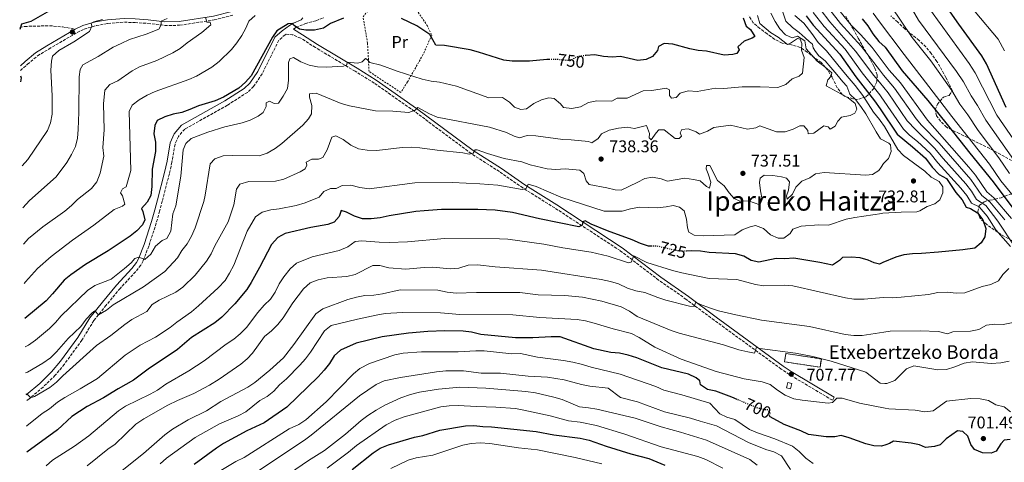
# Model space of a CAD drawing. Units: metres. Extents: x 616811 to 620238, y 4780331 to 4782703.
# Drawn here: x 616838 to 617419, y 4780805 to 4781066 of the extents above; entities that cross this region are included whole.
import ezdxf
from ezdxf.enums import TextEntityAlignment as Align

# ---------------------------------------------------------------- set-up
doc = ezdxf.new("R2010")
doc.units = ezdxf.units.M
doc.header["$MEASUREMENT"] = 0
for name, pattern in [('DGN Style 2', [1.739922, 1.043953, -0.695969]), ('DGN Style 3', [2.435891, 1.739922, -0.695969]), ('DGN Style 5', [1.217945, 0.521977, -0.695969])]:
    doc.linetypes.add(name, pattern=pattern)
for name, color, linetype, lineweight in [('Abrevadero recinto', 4, 'Continuous', 0), ('Camino', 7, 'DGN Style 3', 0), ('construcción   en ruinas', 1, 'Continuous', 0), ('contrucción  en ruinas', 1, 'DGN Style 3', 13), ('Cota de curva de nivel directora', 7, 'Continuous', 0), ('Cota de punto acotado terreno', 7, 'Continuous', 0), ('Curva de nivel directora', 30, 'Continuous', 30), ('Curva de nivel directora no vista', 30, 'DGN Style 5', 30), ('Curva de nivel intermedia', 30, 'Continuous', 0), ('Etiqueta de uso rústico', 92, 'Continuous', 0), ('Fuente-manantial-naciente', 7, 'Continuous', 0), ('Margen derecho', 7, 'Continuous', 0), ('Punto acotado terreno (símbolo)', 7, 'Continuous', 0), ('Tela metálica o alambrada', 7, 'DGN Style 2', 0), ('Texto de Borda', 7, 'Continuous', 0), ('Texto de Área (paraje) menor', 7, 'Continuous', 0), ('Zona arbolada', 92, 'DGN Style 3', 0)]:
    doc.layers.add(name, color=color, linetype=linetype, lineweight=lineweight)
doc.styles.add('Style-Arial', font='arial.ttf')

# ---------------------------------------------------------------- blocks, each defined once
blk = doc.blocks.new('5PATER')
at = {"layer": 'Fuente-manantial-naciente', "linetype": 'Continuous', "lineweight": 0}
h = blk.add_hatch(color=51, dxfattribs=at)
edge = h.paths.add_edge_path()
edge.add_ellipse((0, 0), major_axis=(-0.11, -0.111), ratio=0.999422, start_angle=0, end_angle=360)

msp = doc.modelspace()

# ---------------------------------------------------------------- linework, layer by layer
at = {"layer": 'Abrevadero recinto', "color": 4, "linetype": 'Continuous', "lineweight": 0}
msp.add_polyline3d([(617290.57, 4780848.52, 705.93), (617291.32, 4780851.69, 706.67), (617293.67, 4780851.14, 706.75), (617292.93, 4780847.96, 706.03)], close=True, dxfattribs=at)
at = {"layer": 'Camino', "color": 7, "linetype": 'DGN Style 3', "lineweight": 0}
for points in [[(616838.74, 4781035.84, 774.78), (616842.96, 4781039.58, 773.83), (616848.86, 4781044.58, 772.19), (616855.46, 4781048.57, 771.12), (616872.11, 4781058.36, 770.56), (616876.39, 4781060.33, 770.27), (616883.51, 4781062.43, 769.6), (616890.36, 4781063.65, 768.85), (616900.05, 4781064.39, 767.67), (616906.35, 4781064.22, 766.96), (616913.97, 4781063.7, 766.14), (616923.83, 4781062.5, 764.65), (616932.62, 4781062.58, 762.8), (616953.09, 4781065.76, 759.42), (616963.98, 4781068.57, 756.96)], [(616999.76, 4781060.39, 749.77), (617001.21, 4781061.24, 749.92), (617006.59, 4781063.53, 750.85), (617013.03, 4781065.31, 750.99), (617017.73, 4781067.04, 750.86)], [(617005.23, 4781067, 751.07), (617004.43, 4781065.78, 750.65)], [(616838.3, 4781061.37, 774.86), (616841.25, 4781061.92, 774.48), (616855.88, 4781062.32, 772.68), (616863.6, 4781061.68, 771.33), (616871.09, 4781060.3, 770.56)], [(617318.77, 4780843.11, 705.01), (617317.68, 4780841.3, 705.01), (617292.3, 4780856.46, 707.77), (617287.49, 4780859.71, 708.36), (617247.94, 4780888.53, 713.69), (617231.48, 4780900.83, 715.68), (617215.2, 4780912.24, 717.87), (617192.49, 4780929.6, 721.27), (617153.94, 4780954.77, 727.71), (617135.04, 4780966.59, 730.42), (617121.28, 4780976.25, 732.77), (617104.54, 4780986.93, 735.17), (617071.13, 4781011.85, 740.1), (617047.43, 4781028.45, 743.37), (617036.17, 4781035.43, 744.16), (617012.77, 4781049.45, 747.93), (617004.07, 4781055.01, 748.92), (616999.44, 4781056.9, 749.27), (616995.4, 4781057.4, 749.39), (616994.88, 4781057.04, 749.35), (616991.16, 4781053.72, 749.14), (616981.29, 4781033.93, 749.01), (616976.22, 4781026.45, 748.94), (616972.58, 4781023.01, 748.85), (616960.84, 4781015.41, 748.49), (616935.63, 4781001.32, 746.72), (616931.9, 4780997.03, 746.43), (616929.92, 4780992.36, 746.51), (616928.12, 4780981.74, 747), (616926.6, 4780974.95, 747.25), (616922.37, 4780958.86, 748.21), (616920.79, 4780952.93, 748.24), (616918.89, 4780945.92, 747.71), (616914.45, 4780932.29, 746.36), (616911.11, 4780923.56, 744.73), (616909.7, 4780921.03, 744.38), (616906.62, 4780917.09, 743.8), (616897.53, 4780907.31, 742.31), (616889.31, 4780897.32, 740.6), (616882.03, 4780888.32, 739.53), (616875, 4780876.77, 738), (616864.64, 4780862.55, 737), (616859.3, 4780856.01, 736.45), (616852.09, 4780849.1, 735.76), (616843.86, 4780842.12, 735.09), (616842.09, 4780840.87, 735.01)]]:
    msp.add_polyline3d(points, dxfattribs=at)
at = {"layer": 'construcción   en ruinas', "color": 1, "linetype": 'Continuous', "lineweight": 0, "elevation": 711.34, "flags": 128}
msp.add_lwpolyline([(617311.18, 4780865.64), (617310.42, 4780860.74), (617289.49, 4780863.99), (617290.25, 4780868.89), (617311.18, 4780865.64)], close=True, dxfattribs=at)
at = {"layer": 'contrucción  en ruinas', "color": 1, "linetype": 'DGN Style 3', "lineweight": 13, "elevation": 711.34, "flags": 128}
msp.add_lwpolyline([(617310.42, 4780860.74), (617289.49, 4780863.99), (617290.25, 4780868.89), (617311.18, 4780865.64), (617310.42, 4780860.74)], dxfattribs=at)
at = {"layer": 'Curva de nivel directora', "color": 30, "linetype": 'Continuous', "lineweight": 30, "flags": 128}
for points, elevation in [([(616927.02, 4781137.29), (616924.69, 4781132.22), (616918.28, 4781121.81), (616913.63, 4781112.38), (616900.93, 4781094.44), (616897.01, 4781090.43), (616892.66, 4781086.76), (616888.41, 4781084.13), (616879.32, 4781079.39), (616874.14, 4781077.49), (616858.62, 4781072.66), (616844.96, 4781064.87), (616839.43, 4781063.24), (616838.32, 4781060.16)], 775), ([(617420.28, 4781014.04), (617408.67, 4781039.85), (617405.91, 4781044.58), (617392.27, 4781063.18), (617382.97, 4781076.53)], 675), ([(617029.31, 4781066.73), (617021.68, 4781063.7), (617017.43, 4781060.95), (617012.29, 4781059.65), (617007.12, 4781059.66), (617003.4, 4781060.36), (617000.22, 4781062.46), (616998.94, 4781063.66), (616996.64, 4781063.43), (616989.92, 4781059.24), (616987.35, 4781055.62), (616974.93, 4781032.67), (616971.52, 4781029.02), (616967.54, 4781025.45), (616958.6, 4781020.14), (616953.64, 4781018.1), (616943.85, 4781015.12), (616938.74, 4781012.84), (616934.01, 4781011.2), (616928.8, 4781010.09), (616923.86, 4781008.6), (616919.43, 4781006.31), (616917.98, 4781003.47), (616917.34, 4780998.51), (616918.4, 4780993.55), (616918.43, 4780988.2), (616916.51, 4780977.66), (616916.29, 4780967.35), (616915.7, 4780962.05), (616913.48, 4780958.19), (616910.23, 4780954.38), (616911.03, 4780952.6), (616912.04, 4780947.7), (616910.78, 4780944.76), (616907.33, 4780941.21), (616903.4, 4780938.13), (616890.4, 4780929.5), (616877.17, 4780921.47), (616868.47, 4780915.31), (616864.56, 4780912.19), (616857.74, 4780904.07), (616853.9, 4780900.04), (616841.25, 4780889.56)], 750), ([(617150.68, 4781042.42), (617149.29, 4781042.41), (617139.07, 4781041.43), (617128.75, 4781041.34), (617123.8, 4781042), (617108.86, 4781046.81), (617104.02, 4781048.07), (617088.8, 4781050.57), (617083.78, 4781050.78), (617080.19, 4781057.11), (617072.56, 4781062.25), (617063.54, 4781066.68)], 750), ([(617265.14, 4781066.93), (617266.8, 4781062.1), (617269.36, 4781060.1), (617271.97, 4781055.96), (617270.37, 4781055.04), (617265.68, 4781053.27), (617262, 4781049.89), (617262.61, 4781048.12), (617261.31, 4781045.96), (617258.91, 4781045.4), (617253.91, 4781044.99), (617243.45, 4781047.4), (617238.45, 4781047.69), (617233.52, 4781048.72), (617223.49, 4781051.52), (617218.49, 4781051.77), (617215.19, 4781050.13), (617214.44, 4781047.65), (617211.57, 4781044.17), (617207.9, 4781042.4), (617202.94, 4781041.78), (617192.77, 4781044.11), (617187.78, 4781043.83), (617182.71, 4781044.08), (617177.53, 4781045.12), (617172.34, 4781044.77)], 750), ([(617302.22, 4781068.14), (617306.44, 4781062.73), (617322.11, 4781045.59), (617331.48, 4781032.16), (617342.48, 4781018.09), (617345.79, 4781013.2), (617355.94, 4780998.27), (617365.03, 4780990.87), (617372.57, 4780984.24), (617376.58, 4780978.91), (617380.7, 4780974.56), (617385.07, 4780972.13), (617390.59, 4780963.95), (617394.17, 4780959.59), (617396.64, 4780955.24), (617399.12, 4780954.43), (617403.38, 4780951.82), (617406.49, 4780947.71), (617408.2, 4780942.72), (617407.67, 4780937.8), (617405.51, 4780934.23), (617401.67, 4780930.97), (617394.6, 4780930.08), (617380.34, 4780928.68), (617370.24, 4780927.81), (617365, 4780927.78), (617359.9, 4780927.16), (617355.09, 4780925.8), (617347.35, 4780922.5), (617345.4, 4780921.67), (617342.43, 4780922.38), (617338.82, 4780923.96), (617334.05, 4780925.44), (617328.79, 4780925.73), (617323.6, 4780925.52), (617321.97, 4780923.78), (617317.7, 4780921.08), (617310.37, 4780922.66), (617294.95, 4780925.14), (617289.62, 4780924.8), (617284.62, 4780924.99), (617274.28, 4780922.76), (617269.81, 4780923.74), (617265.5, 4780926.28), (617260.63, 4780927.76), (617245.05, 4780928.48), (617239.9, 4780929.37), (617234.66, 4780929.48), (617231.7, 4780929.3)], 725), ([(617335.32, 4781066.31), (617338.53, 4781062.23), (617341.52, 4781057.46), (617345.11, 4781053.11), (617348.73, 4781049.64), (617358.83, 4781035.8), (617373.95, 4781018.23), (617386.22, 4781003.03), (617398.83, 4780987.15), (617412.47, 4780970.25), (617424.74, 4780953.8)], 700), ([(616838.79, 4781032.73), (616839.08, 4781031.67), (616838.85, 4781029.3)], 775), ([(617211.24, 4780932.23), (617209.23, 4780932.19), (617204.52, 4780933.83), (617199.68, 4780935.99), (617185.03, 4780941.24), (617175.35, 4780945.29), (617171.84, 4780947.23), (617170.43, 4780946.59), (617170.17, 4780944.54), (617168.21, 4780943.62), (617144.85, 4780948.4), (617129.08, 4780952.02), (617118.73, 4780953.43), (617108.49, 4780953.83), (617087.12, 4780953.81), (617076.87, 4780953.12), (617071.89, 4780952.68), (617056.25, 4780950.19), (617050.93, 4780948.89), (617045.56, 4780948.31), (617040.56, 4780948.37), (617035.73, 4780949.87), (617031.05, 4780952.34), (617027.99, 4780953.28), (617026.78, 4780949.76), (617023.79, 4780946.33), (617020.15, 4780945.04), (617009.98, 4780943.17), (616994.94, 4780939.67), (616990.53, 4780937.33), (616986.82, 4780933.29), (616979.81, 4780919.68), (616974.91, 4780910.82), (616972.23, 4780906.6), (616965.3, 4780898.27), (616957.62, 4780890.41), (616953.4, 4780886.97), (616939.73, 4780878.25), (616931.48, 4780871.23), (616914, 4780859.57), (616905.51, 4780853.15), (616896.43, 4780848.09), (616887.69, 4780842.64), (616878.02, 4780837.55), (616869.13, 4780831.73), (616860.52, 4780823.86), (616842.61, 4780810.69)], 725), ([(617261.61, 4780841.69), (617258.43, 4780843.05), (617248.94, 4780846.6), (617244.01, 4780847.71), (617239.9, 4780850.43), (617239.48, 4780852.84), (617237.33, 4780854.51), (617232.81, 4780856.66), (617217.12, 4780860.51), (617202.37, 4780866.27), (617197.17, 4780867.83), (617192.06, 4780869.04), (617187, 4780869.42), (617177.04, 4780871.69), (617157.18, 4780878.81), (617151.71, 4780878.76), (617140.95, 4780878.06), (617130.71, 4780878.15), (617110.28, 4780880.02), (617104.81, 4780881.43), (617099.84, 4780882.04), (617089.13, 4780882.26), (617078.99, 4780881.86), (617067.73, 4780880.92), (617052.21, 4780878.79), (617036.83, 4780875.06), (617027.51, 4780870.92), (617023.78, 4780867.59), (617020.99, 4780862.96), (617017.95, 4780858.99), (617014.33, 4780855.08), (616995.93, 4780837.13), (616982.43, 4780828.04), (616972.32, 4780823.16), (616958.6, 4780815.8), (616954.4, 4780813.09), (616941.22, 4780803.32)], 700), ([(617034.44, 4780800.32), (617046.79, 4780810.34), (617051.02, 4780813.01), (617055.79, 4780815), (617071.28, 4780819.48), (617076.17, 4780820.52), (617086.13, 4780823.58), (617101.25, 4780826.23), (617106.25, 4780826.33), (617111.49, 4780825.76), (617116.55, 4780825.65), (617142.97, 4780822.82), (617153.37, 4780820.88), (617168.84, 4780818.86), (617174.17, 4780817.75), (617184.22, 4780814.13), (617198.86, 4780809.68), (617209.42, 4780806.87), (617218.89, 4780803)], 675), ([(617422.47, 4780818.03), (617419.1, 4780817.73), (617417.11, 4780815.49), (617414.39, 4780811.31), (617411.26, 4780810.13), (617406.15, 4780810.33), (617401.52, 4780812.21), (617399.34, 4780815.13), (617397.58, 4780820.04), (617394.56, 4780822.94), (617391.51, 4780823.15), (617384.79, 4780818.51), (617381.32, 4780814.91), (617377.89, 4780813.92), (617372.65, 4780813.44), (617369, 4780814.88), (617364.1, 4780815.88), (617353.64, 4780817.21), (617351.32, 4780815.84), (617349.2, 4780815.04), (617346.64, 4780814.09), (617342.22, 4780814.38), (617337.38, 4780815.64), (617327.66, 4780819.17), (617322.85, 4780820.56), (617319.1, 4780819.77), (617314.09, 4780819.67), (617303.55, 4780821.1), (617299.02, 4780823.21), (617289.18, 4780826.95), (617280.98, 4780831.51)], 700)]:
    msp.add_lwpolyline(points, dxfattribs=dict(at, elevation=elevation))
at = {"layer": 'Curva de nivel directora no vista', "color": 30, "linetype": 'DGN Style 5', "lineweight": 30, "flags": 128}
for points, elevation in [([(617172.34, 4781044.77), (617167.26, 4781043.98), (617162.8, 4781041.69), (617154.29, 4781042.45), (617150.68, 4781042.42)], 750), ([(617231.7, 4780929.3), (617229.6, 4780929.18), (617224.64, 4780929.77), (617214.24, 4780932.29), (617211.24, 4780932.23)], 725), ([(617280.98, 4780831.51), (617280.41, 4780831.83), (617280.9, 4780833.6), (617279.75, 4780835.55), (617277.65, 4780835.63), (617272.82, 4780836.91), (617261.61, 4780841.69)], 700)]:
    msp.add_lwpolyline(points, dxfattribs=dict(at, elevation=elevation))
at = {"layer": 'Curva de nivel intermedia', "color": 30, "linetype": 'Continuous', "lineweight": 0, "flags": 128}
for points, elevation in [([(617355.75, 4781118.26), (617359.42, 4781104.75), (617360.94, 4781099.98), (617362.78, 4781095.49), (617366.16, 4781090.96), (617373.09, 4781075.86), (617375.49, 4781071.47), (617398.45, 4781039.99), (617401.82, 4781034.58), (617414.78, 4781009.5), (617426.55, 4780992.36)], 680), ([(617301.05, 4781111.09), (617301.42, 4781102.58), (617302.97, 4781091.27), (617308.14, 4781076.48), (617310.48, 4781072.07), (617316.09, 4781064.73), (617331.42, 4781047.36), (617342.23, 4781033), (617345.52, 4781028.96), (617350.6, 4781022.76), (617361.8, 4781006.17), (617366.87, 4781000.82), (617378, 4780990.08), (617383.05, 4780983.88), (617396.38, 4780969.01), (617399.66, 4780964.75), (617402.76, 4780959.79), (617408.14, 4780956.25), (617415.36, 4780946.89), (617425.75, 4780931.27)], 715), ([(617346.24, 4781107.88), (617352.23, 4781092.22), (617355.45, 4781087.01), (617358.86, 4781083.35), (617364.98, 4781071.72), (617368.54, 4781065.62), (617390.98, 4781035.4), (617394.97, 4781029.31), (617399.48, 4781020.97), (617403.35, 4781015.24), (617408.24, 4781006.51), (617442.24, 4780958.15)], 685), ([(617296.04, 4780967.08), (617299.66, 4780970.53), (617304.39, 4780972.61), (617307.81, 4780974.89), (617312.76, 4780975.61), (617337.36, 4780974.14), (617341.28, 4780974.53), (617345.04, 4780976.87), (617346.38, 4780978.89), (617347.81, 4780981.03), (617350.8, 4780984.05), (617352.32, 4780988.07), (617352.03, 4780991.98), (617350.97, 4780992.99), (617346.1, 4780995.5), (617343.43, 4780999.63), (617337.36, 4781010.35), (617334.42, 4781014.71), (617331.3, 4781018.7), (617328, 4781022.03), (617326.16, 4781026.69), (617323.94, 4781029.23), (617320.36, 4781033.49), (617316.7, 4781037.67), (617313.4, 4781041.66), (617309.64, 4781044.64), (617307.81, 4781047.19), (617306.43, 4781049.37), (617305.87, 4781051.37), (617304.04, 4781053.09), (617301.57, 4781055.17), (617298.09, 4781058.34), (617294.07, 4781061.24), (617290.31, 4781065.04), (617288, 4781071.5)], 735), ([(617306.36, 4781070.1), (617312.91, 4781061.93), (617325.18, 4781048.41), (617335.33, 4781034.56), (617345.65, 4781021.54), (617346.54, 4781020.42), (617359.63, 4781001.32), (617363.13, 4780997.78), (617367.93, 4780993.96), (617375.28, 4780987.16), (617379.81, 4780981.39), (617393.49, 4780966.48), (617396.92, 4780962.17), (617399.7, 4780957.52), (617404.31, 4780955.44), (617408.92, 4780950), (617414.17, 4780941.87), (617422.66, 4780932.13)], 720), ([(617316.15, 4781071.78), (617322.38, 4781063.69), (617334.62, 4781050.29), (617345.4, 4781036.31), (617347.84, 4781033.14), (617354.34, 4781025.54), (617367.02, 4781007.41), (617370.28, 4781003.62), (617380.72, 4780992.99), (617399.28, 4780971.55), (617405.82, 4780962.06)], 710), ([(617322.18, 4781070.65), (617328.67, 4781062.66), (617334.41, 4781056.88), (617341.06, 4781049.41), (617345.27, 4781043.91), (617351.24, 4781036.09), (617357.85, 4781028.58), (617373.79, 4781006.51)], 705), ([(617352.17, 4781074.04), (617364.69, 4781055.41), (617375.76, 4781041.52), (617383.52, 4781030.81), (617388.11, 4781024.04), (617392.83, 4781016.09), (617397.62, 4781009.77)], 690), ([(617402, 4781070.61), (617415.4, 4781054.48), (617419.24, 4781047.47)], 670), ([(616887.08, 4781066.02), (616882.11, 4781064.58), (616880.42, 4781063.75), (616880.76, 4781062.02), (616879.55, 4781058.91), (616870.33, 4781052.74), (616861.35, 4781047.74), (616857.6, 4781044.44), (616856.98, 4781041.38), (616856.75, 4781036.2), (616857.41, 4781021.04), (616857.4, 4781010.04), (616856.55, 4781005.08), (616854.66, 4781000.45), (616843.04, 4780983.44), (616839.7, 4780979.74)], 770), ([(616925.31, 4781066.55), (616921.71, 4781065), (616921.72, 4781062.78), (616920.28, 4781060.26), (616912.87, 4781057.4), (616903.07, 4781054.17), (616898.25, 4781051.92), (616893.48, 4781049.61), (616884.54, 4781044.11), (616875.45, 4781039.18), (616873.9, 4781036.47), (616873.41, 4781032.24), (616873.26, 4781011.29), (616872.84, 4781001.12), (616872.36, 4780995.98), (616871.24, 4780991.11), (616868.95, 4780986.25), (616866.15, 4780981.68), (616859.83, 4780973.23), (616844.15, 4780959.19), (616840.13, 4780954.94)], 765), ([(616947.9, 4781067.33), (616948.76, 4781064.45), (616950.58, 4781064.5), (616951.1, 4781062.79), (616945.81, 4781058.25), (616937.12, 4781052.22), (616932.95, 4781048.88), (616928.69, 4781046.27), (616919.23, 4781041.87), (616908.92, 4781038.15), (616904.55, 4781035.72), (616896.1, 4781029.74), (616891.51, 4781027.68), (616888.58, 4781024.38), (616887.78, 4781016.29), (616888.05, 4781000.9), (616887.33, 4780990.38), (616887.91, 4780985.39), (616885.81, 4780975.24), (616883.72, 4780970.28), (616880.62, 4780966.36), (616872.41, 4780959.72), (616868.84, 4780956.21), (616864.86, 4780952.9), (616851.86, 4780943.63), (616843.55, 4780936.83), (616840.5, 4780933.44)], 760), ([(616977.12, 4781068.43), (616973.47, 4781065.01), (616971.77, 4781060.96), (616969.32, 4781056.6), (616966.45, 4781052.32), (616963.19, 4781048.38), (616956.01, 4781041.14), (616951.72, 4781037.88), (616942.65, 4781032.5), (616938.05, 4781030.54), (616918.21, 4781023.5), (616913.54, 4781021.31), (616908.83, 4781018.66), (616904.66, 4781015.39), (616902.82, 4781011.77), (616903.92, 4780976.97), (616901.05, 4780967.34), (616898.9, 4780966.16), (616897.86, 4780963.68), (616899, 4780961.94), (616900.37, 4780957.02), (616898.96, 4780955.89), (616894.05, 4780953.93), (616882.09, 4780944.71), (616869.4, 4780935.74), (616856.87, 4780926.15), (616848.78, 4780918.96), (616841.79, 4780911.13), (616840.9, 4780910.2)], 755), ([(617295.62, 4781068.44), (617300.88, 4781063.8), (617305.47, 4781057.79), (617309.26, 4781052.34), (617314.18, 4781047.47), (617320.99, 4781039.29), (617326.31, 4781032.58), (617331.07, 4781027.13), (617335.66, 4781021.15), (617341.91, 4781011.34), (617345.53, 4781006.93), (617345.91, 4781006.38), (617348.34, 4781002.94), (617356.25, 4780989.32), (617359.64, 4780985.65), (617372.17, 4780976.46), (617376.01, 4780973.02), (617380.58, 4780970.49), (617382.79, 4780967.22), (617382.8, 4780963.76), (617381, 4780959.56), (617378.1, 4780957.18), (617373.55, 4780955.7), (617369.22, 4780953.07), (617367.56, 4780952.57), (617358.17, 4780952.34), (617347.52, 4780951.64), (617346.85, 4780951.54), (617330.95, 4780949.1), (617325.85, 4780948.16), (617315.39, 4780944.65), (617309.74, 4780944.89), (617299.27, 4780944.02), (617294.45, 4780942.35), (617292.82, 4780939.7), (617289.01, 4780936.86), (617285.73, 4780936.93), (617281.12, 4780938.88), (617277.05, 4780942.62), (617272.39, 4780944.33), (617269.2, 4780943.68), (617264.55, 4780941.85), (617260.1, 4780938.94), (617241.44, 4780938.34), (617236.25, 4780938.68), (617233.05, 4780940.57), (617232.13, 4780943.12), (617231.64, 4780948.22), (617230.23, 4780953.01), (617227.6, 4780955.31), (617223.77, 4780956.29), (617219.58, 4780955.35), (617214.6, 4780954.87), (617204, 4780955.18), (617198.63, 4780954.33), (617193.63, 4780952.85), (617182.97, 4780952.98), (617157.43, 4780961.13), (617142.9, 4780967.35), (617138.15, 4780968.87), (617136.98, 4780966.31), (617134.7, 4780965.67), (617120.39, 4780968.14), (617109.63, 4780969.09), (617093.61, 4780969.82), (617071.36, 4780969.53), (617044.53, 4780966.09), (617039.03, 4780966.93), (617033.56, 4780968.24), (617028.56, 4780968.03), (617024.92, 4780966.19), (617021.54, 4780966.35), (617017.64, 4780964.42), (617015.01, 4780961.22), (617006.65, 4780957.8), (617001.37, 4780956.14), (616991.45, 4780954.17), (616986.44, 4780953.69), (616981.26, 4780952.3), (616977.44, 4780949.54), (616972.46, 4780941.08), (616964.58, 4780921.11), (616962.13, 4780916.21), (616959.44, 4780912), (616955.34, 4780907.61), (616943.73, 4780897.07), (616939.56, 4780893.5), (616930.94, 4780887.44), (616927.04, 4780884.14), (616918.41, 4780878.45), (616909.27, 4780873.88), (616900.53, 4780867.82), (616884.13, 4780854.07), (616874.02, 4780847.97), (616864.84, 4780842.91), (616860.65, 4780840.18), (616855.86, 4780836.3), (616851.5, 4780833.46), (616842.51, 4780826.21), (616842.34, 4780826.09)], 730), ([(617273.57, 4781068.43), (617274.81, 4781063.59), (617281.13, 4781058.4), (617285.66, 4781055.56), (617291.15, 4781051.21), (617293.06, 4781052.04), (617297.2, 4781054.89), (617298.69, 4781054.35), (617299.71, 4781051.9), (617299.46, 4781047.89), (617301.03, 4781043.61), (617299.98, 4781034.4), (617298.08, 4781032.57), (617293.9, 4781030.91), (617290.18, 4781027.57), (617285.45, 4781025.95), (617275.08, 4781026.34), (617264.49, 4781026.29), (617253.65, 4781025.33), (617248.65, 4781025.43), (617237.9, 4781023.51), (617232.71, 4781023.94), (617227.98, 4781022.55), (617225.62, 4781019.99), (617222.8, 4781019.61), (617221.7, 4781021.24), (617221.59, 4781024.43), (617219.58, 4781025.42), (617211.11, 4781024.01), (617206.1, 4781023.83), (617196.65, 4781019.56), (617190.73, 4781019.49), (617187.64, 4781017.74), (617178.71, 4781017.97), (617173.81, 4781017), (617169.03, 4781014.37), (617164.02, 4781013.52), (617159.06, 4781014.09), (617157.4, 4781016.17), (617153.66, 4781019.48), (617150.37, 4781019.87), (617146.14, 4781018.57), (617141.5, 4781016.5), (617137.33, 4781013.29), (617133.91, 4781012.86), (617130.12, 4781014.25), (617127.15, 4781017.15)], 745), ([(617281.46, 4781069.74), (617283.85, 4781064.83), (617286.7, 4781060.56), (617290.07, 4781056.87), (617293.92, 4781055.2), (617297.2, 4781056.22), (617301.49, 4781053.51), (617302.16, 4781048.78), (617308.66, 4781041.34), (617313.33, 4781038.1), (617317.36, 4781034.57), (617317, 4781032.47), (617314.92, 4781030.37), (617314.11, 4781026.9), (617327, 4781019.68), (617331.12, 4781016.42), (617332.14, 4781013.06), (617330.96, 4781010.77), (617328.15, 4781009.39), (617323.14, 4781008.36), (617320.97, 4781005.98), (617319.34, 4781002.97), (617316.3, 4781001.22), (617315.29, 4781002.67), (617312.69, 4781003.25), (617306.83, 4780998.94), (617303.47, 4780998.56), (617303.14, 4781000.52), (617300.94, 4781003.33), (617298.48, 4781003.22), (617294.52, 4781001.25), (617289.74, 4780999.78), (617284.64, 4780999.68), (617274.83, 4781003.24), (617272.52, 4781002.09), (617267.55, 4781001.37), (617257.57, 4781003.74), (617247.78, 4781002.32), (617243.96, 4781000.03), (617239.25, 4780998.31), (617237.31, 4780999.72), (617232.65, 4781001.55), (617228.93, 4781001.13), (617227.8, 4780999.08), (617228.63, 4780997.12)], 740), ([(617341.75, 4781069.73), (617344.89, 4781065.47), (617359.99, 4781045.34), (617372.71, 4781029), (617388.13, 4781008.74), (617410.45, 4780980.53), (617417.03, 4780970.85)], 695), ([(617127.15, 4781017.15), (617123.04, 4781020), (617114.94, 4781019.68), (617096, 4781026.73), (617085.95, 4781029.1), (617080.98, 4781029.65), (617075.69, 4781030.78), (617061.03, 4781035.52), (617051.3, 4781039.03), (617044.76, 4781040.64), (617043.29, 4781042.32), (617042.19, 4781043), (617040.24, 4781041.12), (617037.7, 4781040.29), (617031.5, 4781040.89), (617031.23, 4781039.16), (617029.37, 4781038.51), (617019.36, 4781037.96), (617014.02, 4781038.02), (617009.14, 4781039.1), (617004.12, 4781041.02), (616999.78, 4781043.64), (616997.6, 4781042.77), (616996.92, 4781040.58), (616996.93, 4781030.19), (616996.19, 4781025.25), (616993.7, 4781020.74), (616990.9, 4781016.58), (616988.39, 4781016.34), (616985.65, 4781017.83), (616983.61, 4781016.73), (616983.62, 4781014.63), (616981.91, 4781011.03), (616979.05, 4781008.96), (616974.23, 4781006.57), (616969.45, 4781005.09), (616959.26, 4781002.75), (616949.28, 4780999.54), (616939.39, 4780995.73), (616936.27, 4780992.8), (616934.74, 4780989.05), (616933.27, 4780973.47), (616930.31, 4780956.09), (616928.56, 4780951.41), (616927.47, 4780941.14), (616925.08, 4780936.8), (616922.3, 4780935.51), (616918.45, 4780932.32), (616915.56, 4780927.59), (616912.16, 4780924.39), (616908.6, 4780925.83), (616906.28, 4780924.99), (616903.97, 4780922.38), (616900.19, 4780919.1), (616892.22, 4780912.85), (616882.64, 4780909), (616878.39, 4780906.06), (616862.72, 4780891.06), (616859.46, 4780887.17), (616855.88, 4780883.68), (616847.58, 4780876.72), (616843.5, 4780873.83), (616841.54, 4780872.8)], 745), ([(617228.63, 4780997.12), (617227.31, 4780995.75), (617225.04, 4780995.83), (617218.45, 4781000.94), (617215.35, 4781000.97), (617213.68, 4780999.19), (617210.87, 4780994.98), (617209.59, 4780996.25), (617209.71, 4780998.8), (617207.96, 4781003.39), (617201.04, 4781001.67), (617196.71, 4781002.38), (617191.43, 4781001.9), (617186.11, 4781000.68), (617181.43, 4780998.52), (617179.57, 4780995.73), (617175.85, 4780993.16), (617173.75, 4780993.97), (617163.59, 4780995.01), (617158.59, 4780995.16), (617142.76, 4780997.27), (617137.65, 4780997.61), (617133.15, 4780996.22), (617130, 4780997.11), (617125.55, 4780999.4), (617115.4, 4781002.37), (617084.53, 4781008.4), (617079.94, 4781010.39), (617073.2, 4781014.04), (617071.66, 4781012.48), (617067.89, 4781011.09), (617058.32, 4781011.82), (617048.12, 4781012.17), (617032.79, 4781015.01), (617028.02, 4781016.53), (617013.21, 4781022.52), (617009.2, 4781022.04), (617009.3, 4781020.22), (617010.69, 4781015.31), (617010.45, 4781010.25), (617008.59, 4781007.32), (617005.28, 4781003.58), (616992.95, 4780992.89), (616988.93, 4780989.92), (616984.28, 4780987.11), (616979.51, 4780985.6), (616963.65, 4780985.77), (616958.32, 4780985.56), (616953.37, 4780983.71), (616950.56, 4780980.78), (616947.74, 4780962.25), (616946.94, 4780958.67), (616941.78, 4780943.11), (616939.57, 4780938.13), (616937.04, 4780933.7), (616933.97, 4780929.68), (616931.32, 4780925.43), (616924.01, 4780917.37), (616911.3, 4780908.29), (616893.41, 4780897.63), (616889.46, 4780894.55), (616884.69, 4780891.75), (616882.54, 4780894.02), (616881, 4780892.82), (616877.53, 4780889.22), (616874.34, 4780884.91), (616866.95, 4780877.81), (616859.98, 4780869.94), (616856.45, 4780866.39), (616851.96, 4780863.15), (616842.81, 4780857.93), (616841.8, 4780857.47)], 740), ([(617373.79, 4781006.51), (617398.25, 4780978.94), (617402.17, 4780974.08), (617408.88, 4780964.34), (617412.9, 4780960.68), (617423.36, 4780948.6)], 705), ([(617397.62, 4781009.77), (617403.77, 4781000.41), (617415.83, 4780984.45), (617422.12, 4780975.09)], 690), ([(616842.02, 4780844.86), (616842.45, 4780845.12), (616844.79, 4780842.63), (616846.97, 4780843.59), (616856.16, 4780848.9), (616860.09, 4780852), (616863.76, 4780855.66), (616883.53, 4780873.57), (616892.16, 4780879.59), (616900.38, 4780886.07), (616904.54, 4780888.85), (616913.22, 4780893.73), (616916.39, 4780897.71), (616920.65, 4780900.33), (616930.4, 4780904.99), (616934.53, 4780907.98), (616941.76, 4780915.06), (616948.49, 4780923.44), (616951.21, 4780927.64), (616953.42, 4780932.38), (616961.29, 4780946.55), (616964.58, 4780956.6), (616966.23, 4780965.93), (616968.2, 4780968.88), (616973.37, 4780970.42), (616989.17, 4780970.51), (616994.03, 4780971.68), (617003.71, 4780976.1), (617006.62, 4780977.94), (617007.75, 4780980.13), (617007.24, 4780981.86), (617010.6, 4780983.61), (617014.65, 4780983.54), (617017.2, 4780984.65), (617019.68, 4780989.12), (617022.33, 4780996.47), (617024.7, 4780997.39), (617029.17, 4780995.09), (617033.63, 4780991.76), (617038.22, 4780989.77), (617043.28, 4780988.88), (617048.95, 4780988.74), (617064.01, 4780990.45), (617069.35, 4780990.61), (617074.34, 4780990.32), (617084.51, 4780988.91), (617099.73, 4780987.4), (617103.42, 4780986.46), (617105.84, 4780987.06), (617106.92, 4780989.07), (617108.24, 4780989.08), (617114.31, 4780986.84), (617124.16, 4780983.88), (617134.42, 4780982.07), (617139.4, 4780980.28), (617149.39, 4780977.86), (617154.63, 4780977.57), (617160.16, 4780977.91), (617168.66, 4780977), (617171.09, 4780975.06), (617172.47, 4780970.74), (617174.22, 4780968.65), (617184.65, 4780966.75), (617189.49, 4780965.5), (617193.18, 4780965.33), (617202.62, 4780969.77), (617207, 4780972.19), (617211.64, 4780973.04), (617216.75, 4780971.88), (617220.4, 4780970.58), (617230.64, 4780972.41), (617235.79, 4780971.57), (617239.62, 4780970.77), (617243.42, 4780967.51), (617245.16, 4780966.47), (617245.91, 4780970.07), (617244.47, 4780974.98), (617243.14, 4780977.8), (617243.49, 4780979.81), (617245.45, 4780979.91), (617249.98, 4780971.01), (617253.94, 4780967.93), (617256.74, 4780963.7), (617259.77, 4780960.35), (617263.1, 4780958.73), (617268.2, 4780958.93), (617274.95, 4780956.69), (617276.17, 4780959.8), (617275.28, 4780964.8), (617274.79, 4780969.81), (617275.15, 4780972.36), (617277.37, 4780974.11), (617282.47, 4780973.86), (617287.58, 4780973.2), (617290.54, 4780972.4), (617292.37, 4780970.23), (617291.81, 4780965.25), (617290.6, 4780961.97), (617291.02, 4780959.92), (617294.19, 4780962.85), (617296.04, 4780967.08)], 735), ([(617417.03, 4780970.85), (617434.61, 4780949.58)], 695), ([(617405.82, 4780962.06), (617410.52, 4780958.46), (617419.36, 4780947.74)], 710), ([(617418.19, 4780915.48), (617415.64, 4780911.84), (617411.16, 4780909.63), (617406.04, 4780908.35), (617395.8, 4780904.71), (617390.8, 4780904.51), (617385.44, 4780905.06), (617379.86, 4780904.91), (617374.4, 4780903.75), (617358.22, 4780902.15), (617353.23, 4780901.82), (617347.71, 4780902.01), (617336.37, 4780901.03), (617330.4, 4780900.95), (617325.44, 4780901.67), (617294.29, 4780908.91), (617289.3, 4780909.23), (617277.27, 4780908.72), (617272.33, 4780909.6), (617261.38, 4780912.5), (617245.1, 4780913.05), (617228.79, 4780916.43), (617223.32, 4780917.88), (617208.3, 4780922.54), (617200.5, 4780926.53), (617199.04, 4780922.77), (617197.33, 4780922.42), (617185.49, 4780926.24), (617175.43, 4780928.68), (617158.68, 4780931.21), (617147.5, 4780933.43), (617126.28, 4780936.29), (617121.29, 4780936.6), (617088.93, 4780936.66), (617067.08, 4780934.8), (617056.28, 4780934.44), (617050.44, 4780934.54), (617040.21, 4780935.38), (617036.23, 4780934.91), (617031.92, 4780931.81), (617026.8, 4780929.73), (617010.81, 4780925.92), (617001.67, 4780922.2), (616997.93, 4780918.88), (616994.2, 4780914.19), (616991.35, 4780910.04), (616989.03, 4780905.13), (616986.3, 4780900.94), (616982.56, 4780897.39), (616978.82, 4780893.15), (616972, 4780884.29), (616968.39, 4780880.57), (616964.55, 4780877.36), (616960.13, 4780874.38), (616947.19, 4780864.63), (616937.98, 4780858.58), (616924.6, 4780850.85), (616919.55, 4780847.31), (616915.18, 4780844.88), (616900.73, 4780837.85), (616896.55, 4780835.1), (616879.13, 4780820.21), (616870.7, 4780814.09), (616857.68, 4780805.93), (616853.9, 4780802.65)], 720), ([(617429.39, 4780888.12), (617418.46, 4780885.98), (617413.46, 4780886.22), (617408.68, 4780885.63), (617404.16, 4780882.97), (617399.25, 4780882.05), (617388.66, 4780881.65), (617385.59, 4780880.49), (617380.34, 4780881.83), (617369.41, 4780882.23), (617351.72, 4780881.99), (617348.06, 4780881.45), (617335.24, 4780879.57), (617330.25, 4780879.41), (617325.23, 4780880.07), (617304.14, 4780884.74), (617275.88, 4780888.65), (617260.69, 4780891.72), (617250.56, 4780894.14), (617245.2, 4780895.83), (617239.95, 4780897.73), (617237.21, 4780899.2), (617236.2, 4780896.58), (617233.47, 4780896.79), (617219.43, 4780900.45), (617214.65, 4780901.93), (617207.12, 4780904.85), (617201.76, 4780905.96), (617196.85, 4780907.53), (617191.6, 4780909.9), (617186.81, 4780911.35), (617181.22, 4780912.58), (617146.09, 4780918.14), (617118.78, 4780920), (617108.29, 4780921.31), (617102.83, 4780920.94), (617097.37, 4780919.2), (617092.13, 4780918.83), (617081.98, 4780919.81), (617076.98, 4780919.67), (617066.15, 4780918.67), (617056.14, 4780919.44), (617050.78, 4780920.78), (617046.68, 4780920.88), (617036.23, 4780915.47), (617031.34, 4780914.42), (617019.74, 4780913.48), (617014.37, 4780912.4), (617009.72, 4780910.55), (617005.79, 4780907.13), (616999.42, 4780898.88), (616993.71, 4780889.99), (616990.6, 4780886.08), (616986.87, 4780882.3), (616982.78, 4780878.86), (616975.55, 4780869.03), (616972.57, 4780865.81), (616968.74, 4780862.56), (616955.92, 4780853.67), (616950.2, 4780850.22), (616941.05, 4780845.28), (616931.39, 4780841.13), (616925.69, 4780838.3), (616911.44, 4780830.28), (616906.87, 4780827.09), (616894.61, 4780815.46), (616890.38, 4780812.44), (616878.18, 4780802.59)], 715), ([(617421.69, 4780919.04), (617418.19, 4780915.48)], 720), ([(617421.9, 4780864.43), (617417.01, 4780863.38), (617411.43, 4780863.01), (617400.33, 4780863.88), (617395.38, 4780863.16), (617389.91, 4780860.95), (617384.91, 4780859.41), (617379.91, 4780859.32), (617365.77, 4780861.64), (617361.34, 4780859.91), (617354.43, 4780853.04), (617349.88, 4780851.19), (617348.58, 4780851.26), (617345.9, 4780851.4), (617337.37, 4780857.89), (617316.9, 4780864.35), (617306.08, 4780867.1), (617295.88, 4780869.06), (617274.95, 4780871.76), (617272.9, 4780872.54), (617271.78, 4780869.12), (617267.79, 4780869.78), (617262.54, 4780871.01), (617253.53, 4780873.92), (617227.35, 4780880.79), (617222.62, 4780882.42), (617202.54, 4780890.74), (617197.97, 4780893.91), (617193.05, 4780896.5), (617181.65, 4780899.86), (617170.2, 4780902.05), (617159.88, 4780903.05), (617144.16, 4780903.42), (617133.32, 4780904.88), (617107.71, 4780904.94), (617095.71, 4780904.54), (617090.49, 4780905.12), (617084.91, 4780906.25), (617062.83, 4780906.42), (617052.3, 4780904.16), (617047.12, 4780903.35), (617041.92, 4780903.1), (617037, 4780902.18), (617031.88, 4780900.68), (617017.08, 4780895.3), (617013.02, 4780892.38), (617000.09, 4780874.19), (616993.91, 4780866.31), (616985.86, 4780858.98), (616976.93, 4780851.85), (616972.82, 4780849.01), (616956.88, 4780840.52), (616948.41, 4780835.1), (616937.64, 4780829.64), (616928.53, 4780824.31), (616923.86, 4780820.97), (616911.35, 4780809.88), (616898.82, 4780799.88)], 710), ([(617422.76, 4780834.52), (617418.96, 4780837.41), (617414.08, 4780838.58), (617409.86, 4780841.18), (617404.84, 4780842.17), (617399.34, 4780842.34), (617384.95, 4780840.69), (617377.14, 4780835.1), (617372.19, 4780834.49), (617366.61, 4780835.49), (617350.89, 4780836.32), (617348.83, 4780836.7), (617333.59, 4780839.54), (617323.52, 4780842.55), (617320.33, 4780842.42), (617317.73, 4780839.9), (617315.11, 4780839.55), (617299.86, 4780841.3), (617294.94, 4780842.17), (617289.93, 4780844.38), (617285.4, 4780847.22), (617280.97, 4780850.57), (617276.21, 4780852.1), (617265.72, 4780853.98), (617249.1, 4780858.2), (617228.54, 4780865.63), (617212.99, 4780872.57), (617203.67, 4780878.41), (617199.19, 4780880.63), (617188.47, 4780883.45), (617177.12, 4780886.88), (617172.09, 4780888.16), (617167.15, 4780888.89), (617145.04, 4780890.14), (617129.21, 4780891.65), (617098, 4780891.95), (617086.49, 4780892.91), (617064.04, 4780893.01), (617053.92, 4780892.4), (617048.58, 4780891.58), (617037.66, 4780889.24), (617022.03, 4780885.32), (617018.1, 4780882.19), (617009.93, 4780869.73), (617006.94, 4780865.7), (617003.63, 4780861.96), (616995.64, 4780853.89), (616991.62, 4780850.41), (616988.21, 4780846.72), (616984.37, 4780843.53), (616979.94, 4780841.11), (616971.65, 4780834.51), (616967.23, 4780832.16), (616956.15, 4780827.44), (616941.74, 4780819.24), (616924.85, 4780807.04), (616921.14, 4780803.68)], 705), ([(617306.44, 4780804.05), (617302.05, 4780807.13), (617298.11, 4780811.03), (617294.09, 4780814.1), (617283.81, 4780818.5), (617273.5, 4780822.06), (617268.89, 4780823.99), (617260.22, 4780829.87), (617255.46, 4780831.4), (617251.35, 4780833.2), (617245.3, 4780839.63), (617228.88, 4780844.56), (617218.18, 4780847.2), (617213.64, 4780849.31), (617192.46, 4780856.76), (617175.49, 4780860.86), (617169.5, 4780862.64), (617164.64, 4780863.81), (617159.17, 4780864.7), (617143.75, 4780866.71), (617133.62, 4780868.87), (617128.62, 4780868.64), (617112.38, 4780870.44), (617107.38, 4780870.53), (617096.91, 4780869.84), (617075.32, 4780869.91), (617064.47, 4780869), (617059.57, 4780868.01), (617044.65, 4780862.92), (617038.93, 4780860.08), (617035.12, 4780856.86), (617019.05, 4780840.26), (617007.14, 4780829.82), (617003.02, 4780826.99), (616997.35, 4780824.4), (616970.78, 4780807.42), (616965.87, 4780805.2), (616951.07, 4780796.27)], 695), ([(617292.92, 4780800.35), (617287.59, 4780808.42), (617283.21, 4780810.87), (617278.37, 4780812.3), (617268.27, 4780816.35), (617249.38, 4780826.28), (617239.66, 4780828.87), (617233.91, 4780830.74), (617218.67, 4780834.5), (617202.65, 4780840.38), (617192.76, 4780842.93), (617185.39, 4780848.48), (617174.66, 4780849.6), (617169.76, 4780850.55), (617159.54, 4780853.41), (617149.6, 4780855), (617138.3, 4780855.49), (617121.89, 4780857.23), (617110.61, 4780857.3), (617100.09, 4780858.67), (617089.72, 4780858.7), (617084.07, 4780858.12), (617063.02, 4780854.75), (617053.22, 4780852.77), (617048.58, 4780850.56), (617038.74, 4780843.89), (617010.31, 4780820.7), (617006.3, 4780817.72), (616974.61, 4780796.7)], 690), ([(617273.39, 4780803.03), (617269.09, 4780806.29), (617243.34, 4780817.64), (617228.1, 4780822.39), (617216.77, 4780825.51), (617201.36, 4780830.81), (617178.82, 4780835.97), (617173.9, 4780836.86), (617168.43, 4780837.38), (617158.39, 4780841.7), (617153.46, 4780843.14), (617142.61, 4780845.72), (617136.77, 4780846.51), (617113.26, 4780848.39), (617097.85, 4780849.04), (617085.42, 4780847.9), (617074.2, 4780846.14), (617068.74, 4780844.7), (617063.13, 4780842.79), (617053.63, 4780838.43), (617048.57, 4780835.52), (617043.61, 4780832.29), (617039.65, 4780829.24), (617030.41, 4780821.36), (617018.15, 4780811.63), (617008.75, 4780805.73), (616990.55, 4780793.27)], 685), ([(617253.08, 4780801.17), (617242.98, 4780806.39), (617238.29, 4780808.11), (617216.78, 4780813.79), (617195.22, 4780821.26), (617178.64, 4780826.42), (617168.85, 4780828.43), (617162.01, 4780829.13), (617151.18, 4780832), (617135.64, 4780835.46), (617130.72, 4780836.35), (617119.13, 4780837.3), (617107.74, 4780837.52), (617096.9, 4780838.12), (617091.67, 4780838.05), (617086.71, 4780837.39), (617065.12, 4780831.57)], 680), ([(617065.12, 4780831.57), (617059.73, 4780829.58), (617054.53, 4780826.72), (617036.9, 4780814.54), (617032.28, 4780810.69), (617019.62, 4780801.3)], 680), ([(617181.75, 4780803.71), (617165.97, 4780807.55), (617143.72, 4780811.99), (617132.5, 4780813.12), (617115.6, 4780815.76), (617109.97, 4780816.21), (617104.67, 4780815.84), (617099.79, 4780814.77), (617082.09, 4780808.92), (617072.14, 4780807.31), (617067.4, 4780805.85), (617057.17, 4780800.96)], 670)]:
    msp.add_lwpolyline(points, dxfattribs=dict(at, elevation=elevation))
at = {"layer": 'Margen derecho', "color": 7, "linetype": 'Continuous', "lineweight": 0}
for points in [[(616897.34, 4781066.38, 767.98), (616899.99, 4781066.58, 767.67), (616906.46, 4781066.41, 766.96), (616914.18, 4781065.88, 766.14), (616923.95, 4781064.69, 764.65), (616932.44, 4781064.77, 762.8), (616952.65, 4781067.91, 759.42), (616963.46, 4781070.69, 756.96), (616981.51, 4781074.97, 754.26), (616989.6, 4781076.47, 753.19), (616994.59, 4781076.54, 752.83), (616996.3, 4781076.29, 752.69), (617003.35, 4781074.32, 751.62), (617009.34, 4781071.76, 751.34), (617010.09, 4781071.61, 751.3)], [(616842.03, 4780844.4, 735.08), (616850.14, 4780851.26, 735.76), (616857.15, 4780858, 736.45), (616862.33, 4780864.33, 737), (616872.57, 4780878.39, 738), (616879.64, 4780890, 739.53), (616887.05, 4780899.17, 740.6), (616895.33, 4780909.23, 742.31), (616904.4, 4780918.99, 743.8), (616907.26, 4780922.65, 744.38), (616908.46, 4780924.8, 744.73), (616911.7, 4780933.27, 746.36), (616916.1, 4780946.75, 747.71), (616917.98, 4780953.68, 748.24), (616919.55, 4780959.61, 748.21), (616923.77, 4780975.64, 747.25), (616925.25, 4780982.3, 747), (616927.1, 4780993.18, 746.51), (616929.4, 4780998.6, 746.43), (616933.77, 4781003.61, 746.72), (616959.34, 4781017.91, 748.49), (616970.77, 4781025.31, 748.85), (616973.99, 4781028.35, 748.94), (616978.76, 4781035.41, 749.01), (616988.8, 4781055.52, 749.14), (616993.07, 4781059.33, 749.35), (616997.51, 4781062.45, 749.7), (616999.89, 4781063.85, 749.92), (617004.43, 4781065.78, 750.65)], [(616871.09, 4781060.3, 770.56), (616875.62, 4781062.38, 770.27), (616883.01, 4781064.56, 769.6), (616890.09, 4781065.83, 768.85), (616897.34, 4781066.38, 767.98)], [(616838.69, 4781038.72, 774.46), (616841.53, 4781041.23, 773.83), (616847.59, 4781046.36, 772.19), (616854.34, 4781050.44, 771.12), (616871.09, 4781060.3, 770.56)], [(616999.76, 4781060.39, 749.77), (617005.05, 4781056.9, 748.92), (617013.89, 4781051.24, 747.93), (617037.27, 4781037.23, 744.16), (617048.6, 4781030.22, 743.37), (617072.37, 4781013.56, 740.1), (617105.74, 4780988.67, 735.17), (617122.46, 4780978, 732.77), (617136.2, 4780968.35, 730.42), (617155.08, 4780956.55, 727.71), (617193.71, 4780931.32, 721.27), (617216.44, 4780913.95, 717.87), (617232.72, 4780902.55, 715.68), (617249.2, 4780890.23, 713.69), (617288.71, 4780861.44, 708.36), (617293.44, 4780858.25, 707.77), (617318.77, 4780843.11, 705.01)]]:
    msp.add_polyline3d(points, dxfattribs=at)
at = {"layer": 'Tela metálica o alambrada', "color": 7, "linetype": 'DGN Style 2', "lineweight": 0}
msp.add_polyline3d([(617063.07, 4781022.96, 742.17), (617044.38, 4781035.32, 744.3), (617043.49, 4781052.08, 746.87), (617040.86, 4781067.63, 749.29), (617047.16, 4781075.75, 750.64), (617052.74, 4781082.52, 752.28), (617056.34, 4781084.22, 752.28), (617059.69, 4781083.84, 752.28), (617063.89, 4781081.56, 752.21), (617069.35, 4781075.98, 751.71), (617078.53, 4781062.76, 750.5), (617081.37, 4781056.69, 750), (617076.18, 4781045.22, 747.65), (617067.05, 4781029.17, 744.09), (617063.07, 4781022.96, 742.17)], dxfattribs=at)
at = {"layer": 'Zona arbolada', "color": 92, "linetype": 'DGN Style 3', "lineweight": 0}
for points in [[(617325.59, 4781068, 711.47), (617329.92, 4781060.48, 716.29), (617332.94, 4781054.92, 719.16), (617342.19, 4781038.47, 725.72), (617342.8, 4781037.33, 726.28), (617344.15, 4781033.26, 728.77), (617343.87, 4781029.27, 731.78), (617342.04, 4781025.36, 734.9), (617338.71, 4781021.55, 737.69), (617337.21, 4781020.25, 738.52), (617332.57, 4781018.8, 740.53), (617329.78, 4781019.19, 741.37), (617325.19, 4781020.62, 742.32), (617323.49, 4781021.78, 742.65), (617320.57, 4781025.77, 743.43), (617317.54, 4781031.88, 743.79), (617314.96, 4781036.1, 744.54), (617311.15, 4781040.67, 746.06), (617307.05, 4781043.45, 746.75), (617302.88, 4781046.75, 747.92), (617298.75, 4781049.55, 748.15), (617293.66, 4781051.01, 749.01), (617288.13, 4781052.07, 749.77), (617283.65, 4781054.28, 749.89), (617279.14, 4781057.56, 750.34), (617274.9, 4781060.74, 751.33), (617271.02, 4781064, 751.33), (617268.38, 4781068.12, 752.37)], [(617325.59, 4781068, 711.47), (617329.92, 4781060.48, 716.29), (617332.94, 4781054.92, 719.16), (617342.19, 4781038.47, 725.72), (617342.8, 4781037.33, 726.28), (617344.15, 4781033.26, 728.77), (617343.87, 4781029.27, 731.78), (617342.04, 4781025.36, 734.9), (617338.71, 4781021.55, 737.69), (617337.21, 4781020.25, 738.52), (617332.57, 4781018.8, 740.53), (617329.78, 4781019.19, 741.37), (617325.19, 4781020.62, 742.32), (617323.49, 4781021.78, 742.65), (617320.57, 4781025.77, 743.43), (617317.54, 4781031.88, 743.79), (617314.96, 4781036.1, 744.54), (617311.15, 4781040.67, 746.06), (617307.05, 4781043.45, 746.75), (617302.88, 4781046.75, 747.92), (617298.75, 4781049.55, 748.15), (617293.66, 4781051.01, 749.01), (617288.13, 4781052.07, 749.77), (617283.65, 4781054.28, 749.89), (617279.14, 4781057.56, 750.34), (617274.9, 4781060.74, 751.33), (617271.02, 4781064, 751.33), (617268.38, 4781068.12, 752.37)], [(617423.41, 4780982.8, 694.39), (617410.47, 4780989.89, 699.82), (617392.57, 4780998.67, 707.2), (617384.98, 4781002.46, 712.53), (617381.39, 4781005.97, 713.25), (617379.1, 4781009.24, 712.33), (617378.35, 4781012.88, 710.33), (617379.65, 4781015.95, 709.2), (617382.59, 4781019.57, 707.33), (617383.27, 4781020.2, 706.92), (617386.62, 4781021.23, 704.07), (617388.5, 4781023.87, 703.22), (617384.67, 4781031.87, 703.22), (617379.35, 4781041.26, 702.66), (617375.99, 4781045.96, 701.79), (617372.83, 4781049.8, 701.23), (617368.81, 4781053.65, 701.22), (617360.47, 4781060.46, 701.22), (617356.22, 4781064.52, 701.51), (617352.12, 4781068.14, 702.36)], [(617386.62, 4781021.23, 704.07), (617388.5, 4781023.87, 703.22), (617384.67, 4781031.87, 703.22), (617379.35, 4781041.26, 702.66), (617375.99, 4781045.96, 701.79), (617372.83, 4781049.8, 701.23), (617368.81, 4781053.65, 701.22), (617360.47, 4781060.46, 701.22), (617356.22, 4781064.52, 701.51), (617352.12, 4781068.14, 702.36)], [(617423.41, 4780982.8, 694.39), (617410.47, 4780989.89, 699.82), (617392.57, 4780998.67, 707.2), (617384.98, 4781002.46, 712.53), (617381.39, 4781005.97, 713.25), (617379.1, 4781009.24, 712.33), (617378.35, 4781012.88, 710.33), (617379.65, 4781015.95, 709.2), (617382.59, 4781019.57, 707.33), (617383.27, 4781020.2, 706.92), (617386.62, 4781021.23, 704.07)], [(617425.7, 4780934.41, 723.15), (617417.2, 4780939.11, 725.5), (617408.73, 4780944.97, 726.56), (617404.63, 4780948.88, 726.56), (617403.45, 4780952.66, 724.86), (617404.3, 4780956.17, 722.58), (617407.22, 4780958.37, 719.11), (617410.35, 4780959.38, 715.23), (617413.68, 4780959.95, 711.35), (617417.15, 4780960.84, 707.93), (617425.32, 4780963.93, 701.84)], [(617425.7, 4780934.41, 723.15), (617417.2, 4780939.11, 725.5), (617408.73, 4780944.97, 726.56), (617404.63, 4780948.88, 726.56), (617403.45, 4780952.66, 724.86), (617404.3, 4780956.17, 722.58), (617407.22, 4780958.37, 719.11), (617410.35, 4780959.38, 715.23), (617413.68, 4780959.95, 711.35), (617417.15, 4780960.84, 707.93), (617425.32, 4780963.93, 701.84)]]:
    msp.add_polyline3d(points, dxfattribs=at)

# ---------------------------------------------------------------- block references
at = {"layer": 'Punto acotado terreno (símbolo)', "color": 7, "linetype": 'Continuous', "lineweight": 0, "xscale": 10, "yscale": 10, "zscale": 10}
for p in [(616869.35, 4781058.65, 770.62), (617181.26, 4780983.65, 738.36), (617264.9, 4780975.2, 737.51), (617365.53, 4780970.7, 732.81), (617293.44, 4780856.65, 707.77), (617406.75, 4780818.65, 701.49)]:
    msp.add_blockref('5PATER', p, dxfattribs=at)

# ---------------------------------------------------------------- texts
at = {"layer": 'Cota de curva de nivel directora', "color": 7, "linetype": 'Continuous', "lineweight": 0, "style": 'Style-Arial'}
for s, rotation, p in [('750', 354, (617163.58, 4781041.59, 750)), ('725', 346, (617223.57, 4780930.01, 725)), ('700', 336, (617273.66, 4780836.51, 700))]:
    msp.add_text(s, height=7, rotation=rotation, dxfattribs=at).set_placement(p, align=Align.MIDDLE_CENTER)
at = {"layer": 'Cota de punto acotado terreno', "color": 7, "linetype": 'Continuous', "lineweight": 0, "style": 'Style-Arial'}
for s, p in [('738.36', (617186.04, 4780987.65, 738.36)), ('737.51', (617269.63, 4780979.2, 737.51)), ('732.81', (617344.62, 4780958.08, 732.81)), ('707.77', (617302.42, 4780852.84, 707.77)), ('701.49', (617397.45, 4780824.66, 701.49))]:
    msp.add_text(s, height=7, dxfattribs=at).set_placement(p)
at = {"layer": 'Etiqueta de uso rústico', "color": 92, "linetype": 'Continuous', "lineweight": 0, "style": 'Style-Arial'}
msp.add_text('Pr', height=7, dxfattribs=at).set_placement((617062.51, 4781052.75, 747.6), align=Align.MIDDLE_CENTER)
at = {"layer": 'Texto de Borda', "color": 7, "linetype": 'Continuous', "lineweight": 0, "style": 'Style-Arial'}
msp.add_text('Etxebertzeko Borda', height=8, dxfattribs=at).set_placement((617315.5, 4780865.71, 710.28))
at = {"layer": 'Texto de Área (paraje) menor', "color": 7, "linetype": 'Continuous', "lineweight": 0, "style": 'Style-Arial'}
msp.add_text('Iparreko Haitza', height=11.5, dxfattribs=at).set_placement((617299.55, 4780958.92, 735.01), align=Align.MIDDLE_CENTER)

doc.saveas('drawing.dxf')
